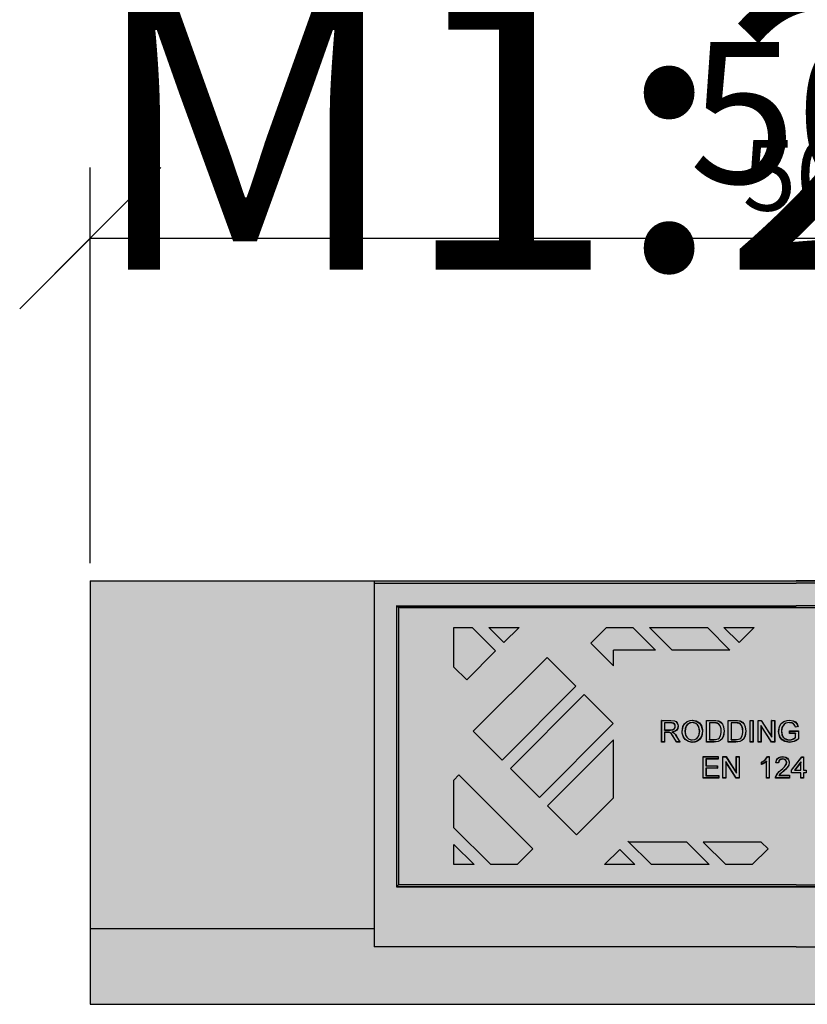
# Model space of a CAD drawing. Units: millimetres. Extents: x 1379 to 2147, y 1561 to 1860.
# Drawn here: x 1391 to 1419, y 1682 to 1717 of the extents above; entities that cross this region are included whole.
import ezdxf

# ---------------------------------------------------------------- set-up
doc = ezdxf.new("R2010")
doc.units = ezdxf.units.MM
for name, color, linetype in [('ACO 254', 254, 'Continuous'), ('ACO DIM', 1, 'Continuous'), ('ACO DIM @ 1', 1, 'Continuous'), ('ACO DIM @ 2', 1, 'Continuous'), ('DIM', 10, 'Continuous'), ('DIMN', 10, 'Continuous'), ('DRAW', 10, 'Continuous')]:
    doc.layers.add(name, color=color, linetype=linetype)
doc.styles.add('ACO', font='trebuc.ttf', dxfattribs={"width": 0.8, "height": 2.5})
doc.dimstyles.new('ACO', dxfattribs={"dimscale": 5, "dimtxt": 2.5, "dimasz": 2.5, "dimexe": 1.25, "dimexo": 0.625, "dimtad": 1, "dimdsep": 46, "dimtxsty": 'ACO', "dimblk": 'OBLIQUE', "dimcen": 2.5, "dimclrd": 256, "dimclre": 256, "dimclrt": 256, "dimadec": 0, "dimazin": 0, "dimtfac": 1, "dimtmove": 0, "dimatfit": 3, "dimfxl": 0, "dimlwd": -1, "dimarcsym": 0})

# ---------------------------------------------------------------- blocks, each defined once
blk = doc.blocks.new('A$C59972F11')
at = {"layer": 'ACO 254'}
h = blk.add_hatch(color=256, dxfattribs=at)
h.dxf.hatch_style = 1
h.paths.add_polyline_path([(0, 15), (50, 15), (50, 0), (0, 0)])
at = {"layer": 'DIM'}
for p, q in [((10.92, 14.046), (10.85, 14.116)), ((25, 14.046), (10.92, 14.046)), ((10.92, 14.046), (10.92, 4.229)), ((25, 14.046), (39.08, 14.046)), ((10.92, 4.229), (10.85, 4.159)), ((25, 4.229), (10.92, 4.229)), ((25, 4.229), (39.08, 4.229))]:
    blk.add_line(p, q, dxfattribs=at)
at = {"layer": 'DIMN'}
for p, q in [((10.05, 15), (10.05, 2.036)), ((10.05, 14.916), (25, 14.916)), ((39.95, 14.916), (25, 14.916)), ((10.85, 14.116), (25, 14.116)), ((10.85, 14.116), (10.85, 4.159)), ((39.15, 14.116), (25, 14.116)), ((25, 4.159), (10.85, 4.159)), ((25, 4.159), (39.15, 4.159)), ((0, 2.679), (10.053, 2.679))]:
    blk.add_line(p, q, dxfattribs=at)
at = {"layer": 'DRAW'}
for p, q in [((0, 15), (50, 15)), ((0, 15), (0, 0)), ((10.05, 15), (25, 15)), ((39.95, 15), (25, 15)), ((10.98, 14.046), (39.08, 14.046)), ((12.88, 13.346), (13.525, 13.346)), ((12.88, 11.941), (12.88, 13.346)), ((13.525, 13.346), (14.356, 12.516)), ((14.112, 13.346), (15.187, 13.346)), ((14.112, 13.346), (14.649, 12.809)), ((14.649, 12.809), (15.187, 13.346)), ((17.725, 12.788), (18.284, 13.346)), ((18.284, 13.346), (19.218, 13.346)), ((19.218, 13.346), (20.018, 12.546)), ((19.805, 13.346), (21.855, 13.346)), ((19.805, 13.346), (20.605, 12.546)), ((21.855, 13.346), (22.655, 12.546)), ((22.442, 13.346), (23.516, 13.346)), ((22.442, 13.346), (22.979, 12.809)), ((22.979, 12.809), (23.516, 13.346)), ((17.725, 12.788), (18.53, 11.983)), ((13.331, 11.49), (14.356, 12.516)), ((16.177, 12.286), (13.56, 9.67)), ((16.177, 12.286), (17.202, 11.261)), ((20.018, 12.546), (18.53, 12.546)), ((18.53, 11.983), (18.53, 12.546)), ((22.655, 12.546), (20.605, 12.546)), ((12.88, 11.941), (13.331, 11.49)), ((17.202, 11.261), (14.586, 8.644)), ((17.496, 10.967), (14.879, 8.351)), ((17.496, 10.967), (18.521, 9.942)), ((18.521, 9.942), (15.905, 7.325)), ((13.56, 9.67), (14.586, 8.644)), ((18.53, 9.364), (16.198, 7.032)), ((18.53, 7.313), (18.53, 9.364)), ((12.88, 7.942), (13.058, 8.121)), ((13.058, 8.121), (15.675, 5.505)), ((14.879, 8.351), (15.905, 7.325)), ((12.88, 6.249), (12.88, 7.942)), ((16.198, 7.032), (17.223, 6.007)), ((18.53, 7.313), (17.223, 6.007)), ((12.88, 6.249), (14.182, 4.946)), ((12.88, 5.662), (13.596, 4.946)), ((12.88, 4.946), (12.88, 5.662)), ((19.044, 5.777), (19.875, 4.946)), ((21.125, 5.746), (19.075, 5.746)), ((21.125, 5.746), (21.925, 4.946)), ((23.763, 5.746), (21.712, 5.746)), ((21.712, 5.746), (22.512, 4.946)), ((23.763, 5.746), (24.005, 5.505)), ((15.116, 4.946), (15.675, 5.505)), ((18.213, 4.946), (18.751, 5.483)), ((18.751, 5.483), (19.288, 4.946)), ((23.446, 4.946), (24.005, 5.505)), ((13.596, 4.946), (12.88, 4.946)), ((15.116, 4.946), (14.182, 4.946)), ((19.288, 4.946), (18.213, 4.946)), ((21.925, 4.946), (19.875, 4.946)), ((23.446, 4.946), (22.512, 4.946)), ((10.85, 4.159), (25, 4.159)), ((39.15, 4.159), (25, 4.159)), ((25, 2.036), (10.05, 2.036)), ((25, 2.036), (39.95, 2.036)), ((0, 0), (50, 0))]:
    blk.add_line(p, q, dxfattribs=at)
at = {"layer": 'DRAW', "linetype": 'Continuous'}
for p, q in [((20.233, 10.052), (20.566, 10.052)), ((20.233, 9.287), (20.233, 10.052)), ((20.239, 10.047), (20.233, 10.052)), ((20.239, 10.047), (20.566, 10.047)), ((20.239, 9.292), (20.239, 10.047)), ((20.336, 9.969), (20.336, 9.713)), ((20.57, 9.969), (20.336, 9.969)), ((20.336, 9.969), (20.341, 9.964)), ((20.341, 9.964), (20.341, 9.719)), ((20.57, 9.964), (20.341, 9.964)), ((21.324, 10.057), (21.324, 10.062)), ((21.824, 10.052), (22.086, 10.052)), ((21.824, 9.287), (21.824, 10.052)), ((21.829, 10.047), (21.824, 10.052)), ((21.829, 10.047), (22.086, 10.047)), ((21.829, 9.292), (21.829, 10.047)), ((22.088, 9.969), (21.927, 9.969)), ((21.927, 9.969), (21.932, 9.964)), ((21.927, 9.969), (21.927, 9.37)), ((22.087, 9.964), (21.932, 9.964)), ((21.932, 9.964), (21.932, 9.375)), ((22.086, 10.047), (22.086, 10.052)), ((22.59, 9.287), (22.59, 10.052)), ((22.59, 10.052), (22.852, 10.052)), ((22.595, 10.047), (22.59, 10.052)), ((22.595, 9.292), (22.595, 10.047)), ((22.595, 10.047), (22.852, 10.047)), ((22.693, 9.969), (22.693, 9.37)), ((22.853, 9.969), (22.693, 9.969)), ((22.693, 9.969), (22.698, 9.964)), ((22.698, 9.964), (22.698, 9.375)), ((22.853, 9.964), (22.698, 9.964)), ((22.852, 10.047), (22.852, 10.052)), ((23.366, 9.287), (23.366, 10.052)), ((23.366, 10.052), (23.474, 10.052)), ((23.371, 10.047), (23.366, 10.052)), ((23.371, 10.047), (23.469, 10.047)), ((23.371, 9.292), (23.371, 10.047)), ((23.469, 10.047), (23.474, 10.052)), ((23.469, 10.047), (23.469, 9.292)), ((23.474, 10.052), (23.474, 9.287)), ((23.651, 9.287), (23.651, 10.052)), ((23.651, 10.052), (23.765, 10.052)), ((23.656, 10.047), (23.651, 10.052)), ((23.656, 9.292), (23.656, 10.047)), ((23.656, 10.047), (23.762, 10.047)), ((23.754, 9.876), (23.759, 9.858)), ((23.754, 9.876), (23.754, 9.292)), ((24.128, 9.292), (23.754, 9.876)), ((23.759, 9.858), (23.759, 9.287)), ((24.126, 9.287), (23.759, 9.858)), ((23.762, 10.047), (23.765, 10.052)), ((23.762, 10.047), (24.137, 9.463)), ((23.765, 10.052), (24.132, 9.481)), ((24.132, 9.481), (24.132, 10.052)), ((24.132, 10.052), (24.24, 10.052)), ((24.137, 10.047), (24.132, 10.052)), ((24.137, 9.463), (24.137, 10.047)), ((24.137, 10.047), (24.235, 10.047)), ((24.235, 10.047), (24.24, 10.052)), ((24.235, 10.047), (24.235, 9.292)), ((24.24, 10.052), (24.24, 9.287)), ((25.072, 9.837), (24.973, 9.812)), ((25.065, 9.84), (24.976, 9.818)), ((20.336, 9.713), (20.341, 9.719)), ((20.336, 9.713), (20.547, 9.713)), ((20.336, 9.635), (20.341, 9.63)), ((20.336, 9.635), (20.336, 9.292)), ((20.452, 9.635), (20.336, 9.635)), ((20.341, 9.719), (20.547, 9.719)), ((20.452, 9.63), (20.341, 9.63)), ((20.341, 9.63), (20.341, 9.287)), ((20.452, 9.635), (20.452, 9.63)), ((20.762, 9.287), (20.666, 9.448)), ((20.764, 9.292), (20.671, 9.451)), ((20.755, 9.495), (20.876, 9.292)), ((20.76, 9.498), (20.885, 9.287)), ((24.137, 9.463), (24.132, 9.481)), ((24.77, 9.591), (24.77, 9.679)), ((24.77, 9.679), (25.084, 9.679)), ((24.775, 9.674), (24.77, 9.679)), ((24.775, 9.596), (24.77, 9.591)), ((24.976, 9.591), (24.77, 9.591)), ((24.775, 9.674), (25.079, 9.674)), ((24.775, 9.596), (24.775, 9.674)), ((24.981, 9.596), (24.775, 9.596)), ((24.981, 9.596), (24.976, 9.591)), ((24.976, 9.446), (24.976, 9.591)), ((24.981, 9.443), (24.981, 9.596)), ((25.079, 9.674), (25.084, 9.679)), ((25.079, 9.674), (25.079, 9.398)), ((25.084, 9.679), (25.084, 9.396)), ((20.239, 9.292), (20.233, 9.287)), ((20.341, 9.287), (20.233, 9.287)), ((20.336, 9.292), (20.239, 9.292)), ((20.336, 9.292), (20.341, 9.287)), ((20.764, 9.292), (20.762, 9.287)), ((20.885, 9.287), (20.762, 9.287)), ((20.876, 9.292), (20.764, 9.292)), ((20.876, 9.292), (20.885, 9.287)), ((21.829, 9.292), (21.824, 9.287)), ((22.099, 9.287), (21.824, 9.287)), ((22.099, 9.292), (21.829, 9.292)), ((21.927, 9.37), (21.932, 9.375)), ((21.927, 9.37), (22.09, 9.37)), ((21.932, 9.375), (22.09, 9.375)), ((22.595, 9.292), (22.59, 9.287)), ((22.864, 9.287), (22.59, 9.287)), ((22.864, 9.292), (22.595, 9.292)), ((22.693, 9.37), (22.698, 9.375)), ((22.693, 9.37), (22.856, 9.37)), ((22.698, 9.375), (22.856, 9.375)), ((23.371, 9.292), (23.366, 9.287)), ((23.474, 9.287), (23.366, 9.287)), ((23.469, 9.292), (23.371, 9.292)), ((23.469, 9.292), (23.474, 9.287)), ((23.656, 9.292), (23.651, 9.287)), ((23.759, 9.287), (23.651, 9.287)), ((23.754, 9.292), (23.656, 9.292)), ((23.754, 9.292), (23.759, 9.287)), ((24.128, 9.292), (24.126, 9.287)), ((24.24, 9.287), (24.126, 9.287)), ((24.235, 9.292), (24.128, 9.292)), ((24.235, 9.292), (24.24, 9.287)), ((25.079, 9.398), (25.084, 9.396)), ((21.704, 8.011), (21.704, 8.77)), ((21.704, 8.77), (22.239, 8.77)), ((21.709, 8.765), (21.704, 8.77)), ((21.709, 8.017), (21.709, 8.765)), ((21.709, 8.765), (22.234, 8.765)), ((22.234, 8.765), (22.239, 8.77)), ((22.234, 8.765), (22.234, 8.688)), ((22.239, 8.77), (22.239, 8.683)), ((22.404, 8.011), (22.404, 8.77)), ((22.404, 8.77), (22.517, 8.77)), ((22.409, 8.765), (22.404, 8.77)), ((22.409, 8.017), (22.409, 8.765)), ((22.409, 8.765), (22.515, 8.765)), ((22.515, 8.765), (22.517, 8.77)), ((22.515, 8.765), (22.886, 8.186)), ((22.517, 8.77), (22.881, 8.204)), ((22.881, 8.204), (22.881, 8.77)), ((22.881, 8.77), (22.988, 8.77)), ((22.886, 8.765), (22.881, 8.77)), ((22.886, 8.186), (22.886, 8.765)), ((22.886, 8.765), (22.983, 8.765)), ((22.983, 8.765), (22.988, 8.77)), ((22.983, 8.765), (22.983, 8.017)), ((22.988, 8.77), (22.988, 8.011)), ((23.985, 8.77), (24.048, 8.77)), ((23.989, 8.765), (24.043, 8.765)), ((24.043, 8.765), (24.048, 8.77)), ((24.043, 8.765), (24.043, 8.017)), ((24.048, 8.77), (24.048, 8.011)), ((24.525, 8.765), (24.525, 8.77)), ((24.836, 8.293), (25.196, 8.76)), ((24.841, 8.292), (25.198, 8.755)), ((25.196, 8.76), (25.264, 8.76)), ((25.198, 8.755), (25.196, 8.76)), ((25.198, 8.755), (25.259, 8.755)), ((25.259, 8.755), (25.264, 8.76)), ((25.259, 8.755), (25.259, 8.288)), ((25.264, 8.76), (25.264, 8.293)), ((21.806, 8.688), (21.811, 8.683)), ((21.806, 8.688), (21.806, 8.444)), ((22.234, 8.688), (21.806, 8.688)), ((21.806, 8.444), (21.811, 8.449)), ((21.806, 8.444), (22.205, 8.444)), ((21.811, 8.683), (21.811, 8.449)), ((22.239, 8.683), (21.811, 8.683)), ((21.811, 8.449), (22.21, 8.449)), ((22.205, 8.444), (22.21, 8.449)), ((22.205, 8.444), (22.205, 8.367)), ((22.21, 8.449), (22.21, 8.362)), ((22.234, 8.688), (22.239, 8.683)), ((22.878, 8.017), (22.506, 8.595)), ((22.506, 8.595), (22.511, 8.578)), ((22.506, 8.595), (22.506, 8.017)), ((22.875, 8.011), (22.511, 8.578)), ((22.511, 8.578), (22.511, 8.011)), ((23.776, 8.491), (23.776, 8.58)), ((23.781, 8.498), (23.781, 8.577)), ((23.951, 8.011), (23.951, 8.603)), ((23.956, 8.017), (23.956, 8.615)), ((24.379, 8.546), (24.281, 8.556)), ((24.374, 8.552), (24.287, 8.561)), ((24.753, 8.561), (24.758, 8.561)), ((25.172, 8.582), (24.945, 8.288)), ((25.167, 8.567), (24.956, 8.293)), ((25.172, 8.582), (25.167, 8.567)), ((25.167, 8.293), (25.167, 8.567)), ((25.172, 8.288), (25.172, 8.582)), ((21.806, 8.367), (21.811, 8.362)), ((21.806, 8.367), (21.806, 8.094)), ((22.205, 8.367), (21.806, 8.367)), ((21.806, 8.094), (21.811, 8.099)), ((21.806, 8.094), (22.253, 8.094)), ((21.811, 8.362), (21.811, 8.099)), ((22.21, 8.362), (21.811, 8.362)), ((21.811, 8.099), (22.258, 8.099)), ((22.205, 8.367), (22.21, 8.362)), ((22.253, 8.094), (22.258, 8.099)), ((22.253, 8.094), (22.253, 8.017)), ((22.258, 8.099), (22.258, 8.011)), ((22.886, 8.186), (22.881, 8.204)), ((24.287, 8.077), (24.282, 8.079)), ((24.386, 8.104), (24.763, 8.104)), ((24.397, 8.109), (24.768, 8.109)), ((24.763, 8.104), (24.768, 8.109)), ((24.763, 8.104), (24.763, 8.017)), ((24.768, 8.109), (24.768, 8.011)), ((24.836, 8.196), (24.836, 8.293)), ((24.841, 8.292), (24.836, 8.293)), ((24.841, 8.201), (24.836, 8.196)), ((25.167, 8.196), (24.836, 8.196)), ((24.841, 8.201), (24.841, 8.292)), ((25.172, 8.201), (24.841, 8.201)), ((24.945, 8.288), (24.956, 8.293)), ((24.945, 8.288), (25.172, 8.288)), ((24.956, 8.293), (25.167, 8.293)), ((25.172, 8.288), (25.167, 8.293)), ((25.172, 8.201), (25.167, 8.196)), ((25.167, 8.011), (25.167, 8.196)), ((25.172, 8.017), (25.172, 8.201)), ((25.259, 8.288), (25.264, 8.293)), ((25.259, 8.288), (25.356, 8.288)), ((25.259, 8.201), (25.264, 8.196)), ((25.259, 8.201), (25.259, 8.017)), ((25.356, 8.201), (25.259, 8.201)), ((25.264, 8.293), (25.361, 8.293)), ((25.361, 8.196), (25.264, 8.196)), ((25.264, 8.196), (25.264, 8.011)), ((25.356, 8.288), (25.361, 8.293)), ((25.356, 8.288), (25.356, 8.201)), ((25.356, 8.201), (25.361, 8.196)), ((25.361, 8.293), (25.361, 8.196)), ((21.709, 8.017), (21.704, 8.011)), ((22.258, 8.011), (21.704, 8.011)), ((22.253, 8.017), (21.709, 8.017)), ((22.253, 8.017), (22.258, 8.011)), ((22.409, 8.017), (22.404, 8.011)), ((22.511, 8.011), (22.404, 8.011)), ((22.506, 8.017), (22.409, 8.017)), ((22.506, 8.017), (22.511, 8.011)), ((22.878, 8.017), (22.875, 8.011)), ((22.988, 8.011), (22.875, 8.011)), ((22.983, 8.017), (22.878, 8.017)), ((22.983, 8.017), (22.988, 8.011)), ((23.956, 8.017), (23.951, 8.011)), ((24.048, 8.011), (23.951, 8.011)), ((24.043, 8.017), (23.956, 8.017)), ((24.043, 8.017), (24.048, 8.011)), ((24.768, 8.011), (24.272, 8.011)), ((24.763, 8.017), (24.277, 8.017)), ((24.763, 8.017), (24.768, 8.011)), ((25.172, 8.017), (25.167, 8.011)), ((25.264, 8.011), (25.167, 8.011)), ((25.259, 8.017), (25.172, 8.017)), ((25.259, 8.017), (25.264, 8.011))]:
    blk.add_line(p, q, dxfattribs=at)
at = {"layer": 'DRAW', "linetype": 'Continuous', "flags": 128}
for points in [[(20.547, 9.719), (20.635, 9.729), (20.667, 9.744), (20.692, 9.77), (20.71, 9.808), (20.715, 9.844)], [(20.547, 9.713), (20.63, 9.722), (20.666, 9.737), (20.694, 9.764), (20.714, 9.802), (20.72, 9.844)], [(20.566, 10.052), (20.693, 10.039), (20.745, 10.014), (20.785, 9.971), (20.815, 9.906), (20.823, 9.846)], [(20.566, 10.047), (20.566, 10.05), (20.566, 10.052)], [(20.566, 10.047), (20.688, 10.035), (20.74, 10.011), (20.779, 9.971), (20.809, 9.907), (20.817, 9.846)], [(20.72, 9.844), (20.711, 9.893), (20.69, 9.927), (20.659, 9.951), (20.614, 9.966), (20.57, 9.969)], [(20.57, 9.969), (20.57, 9.967), (20.57, 9.966), (20.57, 9.964)], [(20.715, 9.844), (20.705, 9.893), (20.685, 9.925), (20.655, 9.948), (20.61, 9.961), (20.57, 9.964)], [(20.817, 9.846), (20.803, 9.767), (20.77, 9.714), (20.72, 9.676), (20.636, 9.648), (20.603, 9.643)], [(20.823, 9.846), (20.808, 9.767), (20.775, 9.712), (20.724, 9.673), (20.64, 9.644), (20.619, 9.64)], [(20.72, 9.844), (20.718, 9.844), (20.717, 9.844), (20.715, 9.844)], [(20.817, 9.846), (20.82, 9.846), (20.823, 9.846)], [(20.96, 9.659), (20.988, 9.836), (21.046, 9.938), (21.135, 10.014), (21.242, 10.054), (21.324, 10.062)], [(20.965, 9.659), (20.994, 9.836), (21.051, 9.936), (21.139, 10.011), (21.244, 10.05), (21.324, 10.057)], [(21.324, 9.979), (21.236, 9.965), (21.151, 9.915), (21.105, 9.859), (21.073, 9.768), (21.063, 9.658)], [(21.324, 9.974), (21.236, 9.959), (21.154, 9.91), (21.109, 9.855), (21.077, 9.765), (21.068, 9.658)], [(21.324, 10.062), (21.465, 10.036), (21.578, 9.963), (21.644, 9.868), (21.683, 9.736), (21.687, 9.668)], [(21.324, 10.057), (21.463, 10.032), (21.574, 9.959), (21.64, 9.866), (21.677, 9.735), (21.682, 9.668)], [(21.584, 9.669), (21.556, 9.824), (21.512, 9.896), (21.445, 9.949), (21.369, 9.976), (21.324, 9.979)], [(21.324, 9.979), (21.324, 9.977), (21.324, 9.976), (21.324, 9.974)], [(21.579, 9.669), (21.552, 9.821), (21.508, 9.892), (21.443, 9.945), (21.368, 9.97), (21.324, 9.974)], [(22.086, 10.052), (22.12, 10.052), (22.154, 10.05), (22.221, 10.041)], [(22.086, 10.047), (22.12, 10.047), (22.154, 10.045), (22.22, 10.036)], [(22.088, 9.969), (22.088, 9.967), (22.087, 9.964)], [(22.214, 9.948), (22.183, 9.957), (22.151, 9.961), (22.087, 9.964)], [(22.216, 9.953), (22.185, 9.962), (22.153, 9.966), (22.12, 9.969), (22.088, 9.969)], [(22.216, 9.953), (22.215, 9.951), (22.214, 9.948)], [(22.345, 9.675), (22.339, 9.758), (22.309, 9.857), (22.264, 9.916), (22.214, 9.948)], [(22.35, 9.675), (22.344, 9.76), (22.313, 9.86), (22.267, 9.92), (22.216, 9.953)], [(22.22, 10.036), (22.221, 10.039), (22.221, 10.041)], [(22.22, 10.036), (22.25, 10.028), (22.28, 10.016), (22.33, 9.983)], [(22.221, 10.041), (22.252, 10.033), (22.281, 10.021), (22.333, 9.987)], [(22.33, 9.983), (22.331, 9.984), (22.333, 9.987)], [(22.33, 9.983), (22.388, 9.915), (22.429, 9.821), (22.448, 9.674)], [(22.333, 9.987), (22.391, 9.919), (22.433, 9.824), (22.453, 9.674)], [(22.852, 10.052), (22.886, 10.052), (22.92, 10.05), (22.987, 10.041)], [(22.852, 10.047), (22.886, 10.047), (22.92, 10.045), (22.986, 10.036)], [(22.982, 9.953), (22.951, 9.962), (22.919, 9.966), (22.886, 9.969), (22.853, 9.969)], [(22.853, 9.969), (22.853, 9.967), (22.853, 9.964)], [(22.98, 9.948), (22.949, 9.957), (22.917, 9.961), (22.853, 9.964)], [(22.982, 9.953), (22.981, 9.951), (22.98, 9.948)], [(23.111, 9.675), (23.105, 9.758), (23.075, 9.857), (23.03, 9.916), (22.98, 9.948)], [(23.116, 9.675), (23.11, 9.76), (23.079, 9.86), (23.033, 9.92), (22.982, 9.953)], [(22.986, 10.036), (22.987, 10.039), (22.987, 10.041)], [(22.986, 10.036), (23.016, 10.028), (23.046, 10.016), (23.095, 9.983)], [(22.987, 10.041), (23.018, 10.033), (23.047, 10.021), (23.099, 9.987)], [(23.095, 9.983), (23.097, 9.984), (23.099, 9.987)], [(23.095, 9.983), (23.154, 9.915), (23.195, 9.821), (23.213, 9.674)], [(23.099, 9.987), (23.157, 9.919), (23.199, 9.824), (23.219, 9.674)], [(24.377, 9.666), (24.41, 9.842), (24.468, 9.942), (24.559, 10.016), (24.681, 10.056), (24.759, 10.062)], [(24.382, 9.666), (24.416, 9.842), (24.473, 9.94), (24.562, 10.012), (24.682, 10.051), (24.759, 10.057)], [(24.509, 9.825), (24.496, 9.787), (24.487, 9.748), (24.48, 9.67)], [(24.514, 9.823), (24.501, 9.785), (24.492, 9.746), (24.485, 9.67)], [(24.757, 9.979), (24.636, 9.957), (24.571, 9.916), (24.524, 9.855), (24.509, 9.825)], [(24.509, 9.825), (24.511, 9.824), (24.514, 9.823)], [(24.757, 9.974), (24.639, 9.952), (24.575, 9.912), (24.529, 9.853), (24.514, 9.823)], [(24.976, 9.818), (24.943, 9.894), (24.904, 9.935), (24.842, 9.966), (24.757, 9.979)], [(24.757, 9.979), (24.757, 9.976), (24.757, 9.974)], [(24.973, 9.812), (24.941, 9.888), (24.905, 9.929), (24.857, 9.955), (24.776, 9.973), (24.757, 9.974)], [(24.759, 10.062), (24.897, 10.04), (24.974, 10), (25.032, 9.935), (25.072, 9.837)], [(24.759, 10.057), (24.759, 10.059), (24.759, 10.06), (24.759, 10.062)], [(24.759, 10.057), (24.895, 10.035), (24.971, 9.996), (25.028, 9.932), (25.065, 9.84)], [(24.976, 9.818), (24.975, 9.815), (24.973, 9.812)], [(25.065, 9.84), (25.069, 9.838), (25.072, 9.837)], [(20.507, 9.632), (20.492, 9.634), (20.478, 9.635), (20.452, 9.635)], [(20.505, 9.627), (20.491, 9.629), (20.477, 9.63), (20.452, 9.63)], [(20.507, 9.632), (20.506, 9.63), (20.506, 9.628), (20.505, 9.627)], [(20.666, 9.448), (20.619, 9.523), (20.58, 9.577), (20.543, 9.611), (20.505, 9.627)], [(20.671, 9.451), (20.624, 9.526), (20.583, 9.581), (20.545, 9.615), (20.507, 9.632)], [(20.547, 9.713), (20.547, 9.715), (20.547, 9.717), (20.547, 9.719)], [(20.603, 9.643), (20.611, 9.641), (20.619, 9.64)], [(20.603, 9.643), (20.619, 9.635), (20.635, 9.626), (20.65, 9.617), (20.676, 9.598)], [(20.619, 9.64), (20.635, 9.632), (20.651, 9.623), (20.679, 9.602)], [(20.671, 9.451), (20.669, 9.45), (20.668, 9.449), (20.666, 9.448)], [(20.676, 9.598), (20.677, 9.6), (20.679, 9.602)], [(20.676, 9.598), (20.699, 9.575), (20.72, 9.549), (20.755, 9.495)], [(20.679, 9.602), (20.702, 9.579), (20.723, 9.553), (20.76, 9.498)], [(20.755, 9.495), (20.757, 9.497), (20.76, 9.498)], [(21.323, 9.277), (21.184, 9.302), (21.073, 9.374), (21.006, 9.465), (20.964, 9.602), (20.96, 9.659)], [(20.965, 9.659), (20.964, 9.659), (20.962, 9.659), (20.96, 9.659)], [(21.323, 9.282), (21.187, 9.307), (21.077, 9.377), (21.011, 9.468), (20.969, 9.603), (20.965, 9.659)], [(21.063, 9.658), (21.065, 9.658), (21.066, 9.658), (21.068, 9.658)], [(21.063, 9.658), (21.082, 9.534), (21.124, 9.456), (21.19, 9.396), (21.269, 9.365), (21.323, 9.36)], [(21.068, 9.658), (21.086, 9.536), (21.127, 9.459), (21.192, 9.4), (21.27, 9.37), (21.323, 9.365)], [(21.323, 9.365), (21.411, 9.38), (21.479, 9.418), (21.531, 9.475), (21.565, 9.554), (21.579, 9.669)], [(21.323, 9.36), (21.411, 9.374), (21.48, 9.413), (21.534, 9.471), (21.569, 9.55), (21.584, 9.669)], [(21.687, 9.668), (21.654, 9.492), (21.595, 9.394), (21.504, 9.322), (21.407, 9.286), (21.323, 9.277)], [(21.682, 9.668), (21.649, 9.492), (21.59, 9.396), (21.501, 9.326), (21.382, 9.286), (21.323, 9.282)], [(21.584, 9.669), (21.582, 9.669), (21.581, 9.669), (21.579, 9.669)], [(21.682, 9.668), (21.683, 9.668), (21.685, 9.668), (21.687, 9.668)], [(22.09, 9.375), (22.148, 9.378), (22.234, 9.401), (22.271, 9.429)], [(22.09, 9.37), (22.149, 9.372), (22.236, 9.397), (22.275, 9.425)], [(22.453, 9.674), (22.425, 9.497), (22.377, 9.402), (22.315, 9.341), (22.236, 9.304), (22.099, 9.287)], [(22.448, 9.674), (22.42, 9.497), (22.373, 9.405), (22.312, 9.345), (22.234, 9.309), (22.099, 9.292)], [(22.271, 9.429), (22.318, 9.505), (22.343, 9.628), (22.345, 9.675)], [(22.275, 9.425), (22.273, 9.427), (22.272, 9.428), (22.271, 9.429)], [(22.275, 9.425), (22.322, 9.502), (22.348, 9.624), (22.35, 9.675)], [(22.35, 9.675), (22.347, 9.675), (22.345, 9.675)], [(22.448, 9.674), (22.449, 9.674), (22.451, 9.674), (22.453, 9.674)], [(22.856, 9.375), (22.914, 9.378), (23, 9.401), (23.037, 9.429)], [(22.856, 9.37), (22.914, 9.372), (23.002, 9.397), (23.041, 9.425)], [(23.219, 9.674), (23.191, 9.497), (23.143, 9.402), (23.081, 9.341), (23.002, 9.304), (22.864, 9.287)], [(23.213, 9.674), (23.186, 9.497), (23.139, 9.405), (23.078, 9.345), (23, 9.309), (22.864, 9.292)], [(23.037, 9.429), (23.084, 9.505), (23.109, 9.628), (23.111, 9.675)], [(23.041, 9.425), (23.039, 9.427), (23.038, 9.428), (23.037, 9.429)], [(23.041, 9.425), (23.088, 9.502), (23.114, 9.624), (23.116, 9.675)], [(23.116, 9.675), (23.113, 9.675), (23.111, 9.675)], [(23.213, 9.674), (23.215, 9.674), (23.217, 9.674), (23.219, 9.674)], [(24.768, 9.277), (24.594, 9.31), (24.497, 9.37), (24.426, 9.46), (24.383, 9.59), (24.377, 9.666)], [(24.382, 9.666), (24.381, 9.666), (24.379, 9.666), (24.377, 9.666)], [(24.768, 9.282), (24.596, 9.315), (24.5, 9.374), (24.431, 9.462), (24.388, 9.59), (24.382, 9.666)], [(24.48, 9.67), (24.483, 9.67), (24.485, 9.67)], [(24.48, 9.67), (24.499, 9.536), (24.537, 9.462), (24.598, 9.404), (24.69, 9.368), (24.759, 9.36)], [(24.485, 9.67), (24.504, 9.538), (24.541, 9.465), (24.601, 9.409), (24.69, 9.373), (24.759, 9.365)], [(24.759, 9.365), (24.817, 9.37), (24.922, 9.409), (24.976, 9.446)], [(24.759, 9.36), (24.818, 9.365), (24.925, 9.404), (24.981, 9.443)], [(24.981, 9.443), (24.979, 9.445), (24.976, 9.446)], [(21.323, 9.36), (21.323, 9.361), (21.323, 9.363), (21.323, 9.365)], [(21.323, 9.282), (21.323, 9.28), (21.323, 9.279), (21.323, 9.277)], [(22.09, 9.37), (22.09, 9.372), (22.09, 9.373), (22.09, 9.375)], [(22.099, 9.292), (22.099, 9.29), (22.099, 9.289), (22.099, 9.287)], [(22.856, 9.37), (22.856, 9.372), (22.856, 9.373), (22.856, 9.375)], [(22.864, 9.292), (22.864, 9.29), (22.864, 9.289), (22.864, 9.287)], [(24.759, 9.36), (24.759, 9.361), (24.759, 9.363), (24.759, 9.365)], [(25.079, 9.398), (25.006, 9.348), (24.928, 9.311), (24.768, 9.282)], [(25.084, 9.396), (25.012, 9.346), (24.932, 9.307), (24.768, 9.277)], [(24.768, 9.282), (24.768, 9.28), (24.768, 9.279), (24.768, 9.277)], [(23.776, 8.58), (23.852, 8.625), (23.918, 8.68), (23.985, 8.77)], [(23.781, 8.577), (23.857, 8.622), (23.929, 8.684), (23.989, 8.765)], [(23.989, 8.765), (23.987, 8.768), (23.985, 8.77)], [(24.281, 8.556), (24.302, 8.643), (24.338, 8.699), (24.39, 8.74), (24.453, 8.763), (24.525, 8.77)], [(24.287, 8.561), (24.31, 8.647), (24.346, 8.7), (24.399, 8.739), (24.475, 8.762), (24.525, 8.765)], [(24.525, 8.77), (24.632, 8.751), (24.691, 8.714), (24.734, 8.659), (24.756, 8.592), (24.758, 8.561)], [(24.525, 8.765), (24.629, 8.746), (24.687, 8.71), (24.729, 8.657), (24.751, 8.591), (24.753, 8.561)], [(23.951, 8.603), (23.889, 8.553), (23.834, 8.519), (23.776, 8.491)], [(23.781, 8.577), (23.778, 8.579), (23.776, 8.58)], [(23.781, 8.498), (23.778, 8.495), (23.776, 8.491)], [(23.956, 8.615), (23.888, 8.558), (23.836, 8.526), (23.781, 8.498)], [(23.956, 8.615), (23.953, 8.609), (23.951, 8.603)], [(24.287, 8.561), (24.284, 8.558), (24.281, 8.556)], [(24.523, 8.688), (24.455, 8.676), (24.417, 8.652), (24.389, 8.617), (24.376, 8.579), (24.374, 8.552)], [(24.374, 8.552), (24.376, 8.55), (24.377, 8.548), (24.379, 8.546)], [(24.523, 8.683), (24.468, 8.675), (24.429, 8.655), (24.399, 8.623), (24.384, 8.587), (24.379, 8.546)], [(24.457, 8.295), (24.524, 8.353), (24.587, 8.415), (24.65, 8.506), (24.661, 8.56)], [(24.46, 8.291), (24.527, 8.349), (24.59, 8.411), (24.655, 8.505), (24.666, 8.56)], [(24.666, 8.56), (24.659, 8.603), (24.636, 8.641), (24.604, 8.667), (24.563, 8.683), (24.523, 8.688)], [(24.523, 8.688), (24.523, 8.686), (24.523, 8.684), (24.523, 8.683)], [(24.661, 8.56), (24.654, 8.601), (24.632, 8.638), (24.601, 8.663), (24.561, 8.679), (24.523, 8.683)], [(24.753, 8.561), (24.736, 8.473), (24.68, 8.383), (24.544, 8.253)], [(24.758, 8.561), (24.741, 8.473), (24.697, 8.396), (24.626, 8.319), (24.548, 8.249)], [(24.666, 8.56), (24.664, 8.56), (24.662, 8.56), (24.661, 8.56)], [(24.272, 8.011), (24.272, 8.029), (24.274, 8.046), (24.282, 8.079)], [(24.277, 8.017), (24.278, 8.034), (24.28, 8.051), (24.287, 8.077)], [(24.282, 8.079), (24.344, 8.188), (24.397, 8.244), (24.457, 8.295)], [(24.287, 8.077), (24.347, 8.185), (24.401, 8.241), (24.46, 8.291)], [(24.544, 8.253), (24.476, 8.197), (24.428, 8.154), (24.386, 8.104)], [(24.386, 8.104), (24.392, 8.106), (24.397, 8.109)], [(24.548, 8.249), (24.48, 8.193), (24.435, 8.154), (24.397, 8.109)], [(24.46, 8.291), (24.459, 8.292), (24.458, 8.294), (24.457, 8.295)], [(24.544, 8.253), (24.545, 8.252), (24.546, 8.251), (24.548, 8.249)], [(24.277, 8.017), (24.274, 8.014), (24.272, 8.011)]]:
    blk.add_lwpolyline(points, dxfattribs=at)
at = {"layer": 'DRAW', "linetype": 'ByBlock'}
blk.add_point((10.98, 14.046), dxfattribs=at)
blk = doc.blocks.new('_Oblique')
at = {"color": 0, "linetype": 'ByBlock', "lineweight": -2}
blk.add_line((-0.5, -0.5), (0.5, 0.5), dxfattribs=at)
blk = doc.blocks.new('*D148')
at = {"layer": 'ACO DIM', "lineweight": -2, "transparency": 16777216}
for p, q in [((1393.596, 1698.398), (1393.596, 1711.78)), ((1443.596, 1698.398), (1443.596, 1711.78))]:
    blk.add_line(p, q, dxfattribs=at)
at = {"layer": 'ACO DIM', "transparency": 16777216}
blk.add_line((1393.596, 1709.28), (1443.596, 1709.28), dxfattribs=at)
at = {"layer": 'Defpoints', "color": 0, "transparency": 16777216}
for p in [(1443.596, 1709.28), (1393.596, 1697.148, 55431.795), (1443.596, 1697.148, 55431.795)]:
    blk.add_point(p, dxfattribs=at)
at = {"layer": 'ACO DIM', "transparency": 16777216, "xscale": 5, "yscale": 5, "zscale": 5, "rotation": 180}
blk.add_blockref('_Oblique', (1393.596, 1709.28), dxfattribs=at)
at = {"layer": 'ACO DIM', "transparency": 16777216, "xscale": 5, "yscale": 5, "zscale": 5}
blk.add_blockref('_Oblique', (1443.596, 1709.28), dxfattribs=at)
at = {"layer": 'ACO DIM', "transparency": 16777216, "insert": (1418.596, 1713.074), "char_height": 5, "attachment_point": 5, "style": 'ACO'}
blk.add_mtext('50', dxfattribs=at)
blk = doc.blocks.new('*D149')
at = {"layer": 'ACO DIM', "lineweight": -2, "transparency": 16777216}
for p, q in [((1393.596, 1697.773), (1393.596, 1710.53)), ((1443.596, 1697.773), (1443.596, 1710.53))]:
    blk.add_line(p, q, dxfattribs=at)
at = {"layer": 'ACO DIM', "transparency": 16777216}
blk.add_line((1393.596, 1709.28), (1443.596, 1709.28), dxfattribs=at)
at = {"layer": 'Defpoints', "color": 0, "transparency": 16777216}
for p in [(1443.596, 1709.28), (1393.596, 1697.148, 55431.795), (1443.596, 1697.148, 55431.795)]:
    blk.add_point(p, dxfattribs=at)
at = {"layer": 'ACO DIM', "transparency": 16777216, "xscale": 2.5, "yscale": 2.5, "zscale": 2.5, "rotation": 180}
blk.add_blockref('_Oblique', (1393.596, 1709.28), dxfattribs=at)
at = {"layer": 'ACO DIM', "transparency": 16777216, "xscale": 2.5, "yscale": 2.5, "zscale": 2.5}
blk.add_blockref('_Oblique', (1443.596, 1709.28), dxfattribs=at)
at = {"layer": 'ACO DIM', "transparency": 16777216, "insert": (1418.596, 1711.177), "char_height": 2.5, "attachment_point": 5, "style": 'ACO'}
blk.add_mtext('50', dxfattribs=at)
blk = doc.blocks.new('*U176')
at = {"layer": 'ACO DIM @ 1', "insert": (1393.552, 1734.828), "char_height": 5, "attachment_point": 1, "style": 'ACO'}
blk.add_mtext('План\\PM1:20', dxfattribs=at)
at = {"layer": 'ACO DIM @ 2', "insert": (1393.552, 1734.828), "char_height": 10, "width": 42.42155, "attachment_point": 1, "style": 'ACO'}
blk.add_mtext('План\\PM1:20', dxfattribs=at)
blk = doc.blocks.new('*U170')
at = {"layer": 'ACO DIM @ 1'}
dim = blk.add_linear_dim(base=(1443.596, 1709.28, 2.601), p1=(1393.596, 1697.148, 55434.395), p2=(1443.596, 1697.148, 55434.395), dimstyle='ACO', override={"dimscale": 1, "dimtxt": 10, "dimtix": 0, "dimtofl": 1, "dimtmove": 0, "dimatfit": 3}, dxfattribs=at)
dim.commit()
dim.dimension.update_dxf_attribs({"geometry": '*D149', "text_midpoint": (1418.596, 1711.177, 2.601)})
at = {"layer": 'ACO DIM @ 2'}
dim = blk.add_linear_dim(base=(1443.596, 1709.28, 2.601), p1=(1393.596, 1697.148, 55434.395), p2=(1443.596, 1697.148, 55434.395), dimstyle='ACO', override={"dimscale": 2, "dimtxt": 10, "dimtix": 0, "dimtofl": 1, "dimtmove": 0, "dimatfit": 3}, dxfattribs=at)
dim.commit()
dim.dimension.update_dxf_attribs({"geometry": '*D148', "text_midpoint": (1418.596, 1713.074, 2.601)})

msp = doc.modelspace()

# ---------------------------------------------------------------- block references
msp.add_blockref('A$C59972F11', (1393.596, 1682.148, 55434.395))
at = {"layer": 'ACO DIM'}
for name in ['*U176', '*U170']:
    msp.add_blockref(name, (0, 0), dxfattribs=at)

doc.saveas('drawing.dxf')
